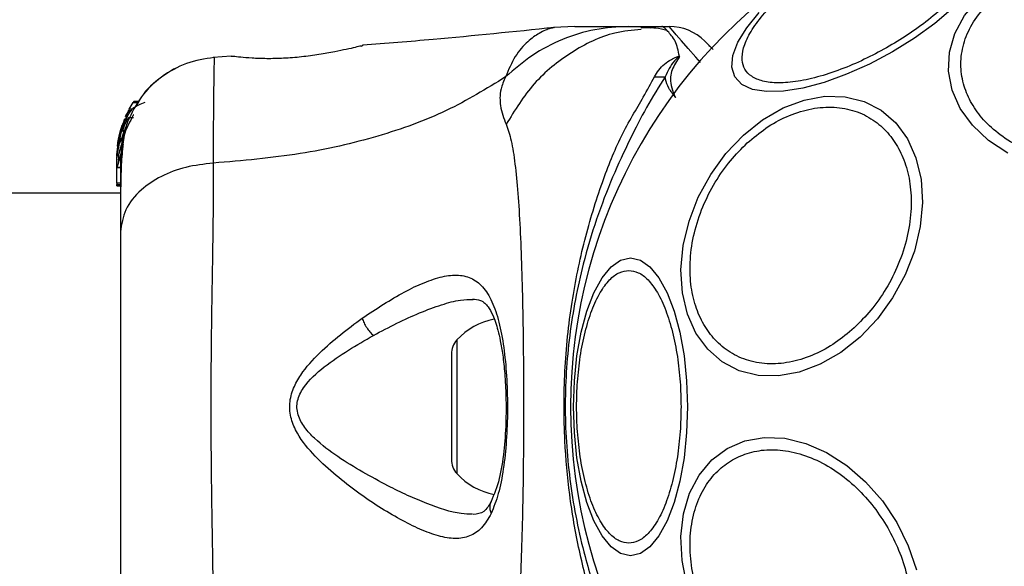
# Model space of a CAD drawing. Units: millimetres. Extents: x 6761 to 32039, y 35033 to 48444.
# Drawn here: x 20551 to 20629, y 35959 to 36002 of the extents above; entities that cross this region are included whole.
import ezdxf

# ---------------------------------------------------------------- set-up
doc = ezdxf.new("R2010")
doc.units = ezdxf.units.MM
doc.header["$LTSCALE"] = 200
doc.layers.add('OTWORY_MONTAŻOWE', color=1, linetype='Continuous')

msp = doc.modelspace()

# ---------------------------------------------------------------- linework, layer by layer
at = {"color": 7, "linetype": 'Continuous', "lineweight": 25}
for p, q in [((20595.222, 36001.556), (20593.566, 36001.464)), ((20599.453, 36001.556), (20602.076, 36001.556)), ((20601.16, 36001.425), (20600.433, 36001.436)), ((20602.076, 36001.556), (20602.652, 36001.556)), ((20578.356, 36000.012), (20578.484, 36000.043)), ((20568.112, 35999.219), (20566.692, 35999.102)), ((20568.112, 35999.219), (20566.692, 35999.102)), ((20568.115, 35999.212), (20568.311, 35999.206)), ((20560.068, 35995.023), (20560.377, 35995.551)), ((20560.377, 35995.551), (20560.738, 35995.551)), ((20560.8, 35995.639), (20560.436, 35995.639)), ((20560.738, 35995.551), (20560.534, 35995.221)), ((20559.706, 35994.276), (20559.599, 35993.916)), ((20559.826, 35994.563), (20559.975, 35994.796)), ((20560.145, 35994.804), (20559.978, 35994.804)), ((20559.997, 35994.804), (20560.012, 35994.912)), ((20560.04, 35994.374), (20560.396, 35994.374)), ((20559.227, 35992.405), (20559.618, 35993.839)), ((20559.227, 35992.643), (20559.46, 35993.578)), ((20559.498, 35993.692), (20559.544, 35993.781)), ((20559.196, 35992.346), (20559.227, 35992.674)), ((20559.44, 35993.417), (20559.227, 35992.533)), ((20559.465, 35992.634), (20559.68, 35993.292)), ((20559.582, 35993.266), (20559.576, 35993.268)), ((20559.7, 35993.377), (20559.582, 35993.266)), ((20559.093, 35991.422), (20559.227, 35992.533)), ((20559.227, 35992.405), (20559.112, 35991.551)), ((20559.141, 35992.118), (20559.21, 35992.578)), ((20559.227, 35992.643), (20559.15, 35991.892)), ((20559.227, 35992.215), (20559.318, 35992.595)), ((20559.227, 35992.405), (20559.227, 35992.533)), ((20559.227, 35992.215), (20559.227, 35991.978)), ((20559.592, 35992.274), (20559.239, 35990.936)), ((20559.355, 35992.435), (20559.425, 35992.52)), ((20559.08, 35991.095), (20559.08, 35991.112)), ((20559.102, 35991.426), (20559.081, 35991.225)), ((20559.102, 35991.437), (20559.089, 35991.337)), ((20559.089, 35991.337), (20559.089, 35991.337)), ((20559.153, 35991.326), (20559.15, 35991.328)), ((20559.227, 35991.473), (20559.259, 35991.52)), ((20559.227, 35991.473), (20559.227, 35990.874)), ((20559.08, 35991.095), (20559.08, 35991.016)), ((20559.08, 35990.783), (20559.08, 35990.864)), ((20559.08, 35989.205), (20559.08, 35990.487)), ((20559.082, 35990.438), (20559.081, 35990.443)), ((20559.081, 35990.424), (20559.382, 35990.424)), ((20559.213, 35990.823), (20559.082, 35990.438)), ((20559.383, 35990.438), (20559.082, 35990.438)), ((20559.383, 35990.438), (20559.382, 35990.443)), ((20559.38, 35989.205), (20559.08, 35989.205)), ((20559.08, 35989.205), (20559.08, 35989.094)), ((20559.08, 35989.094), (20559.38, 35989.094)), ((20559.08, 35988.983), (20559.08, 35989.094)), ((20559.38, 35988.983), (20559.08, 35988.983)), ((20559.08, 35988.983), (20559.08, 35988.982)), ((20559.08, 35988.982), (20559.38, 35988.982)), ((20559.38, 35988.406), (18213.48, 35988.406)), ((20585.48, 35975.711), (20585.48, 35967.401))]:
    msp.add_line(p, q, dxfattribs=at)
at = {"color": 1, "linetype": 'Continuous', "lineweight": 25}
for p, q in [((20560.304, 35995.023), (20560.068, 35995.023)), ((20560.012, 35994.912), (20560.212, 35994.912)), ((20560.394, 35994.594), (20560.389, 35994.594)), ((20585.913, 35976.827), (20585.913, 35966.285))]:
    msp.add_line(p, q, dxfattribs=at)
at = {"color": 7, "linetype": 'Continuous', "lineweight": 25, "flags": 128}
for points in [[(20629.37, 35991.56), (20627.848, 35992.569), (20626.585, 35993.758), (20625.622, 35995.09), (20624.988, 35996.525), (20624.701, 35998.02), (20624.77, 35999.528), (20625.194, 36001.005), (20625.959, 36002.405), (20627.042, 36003.686), (20628.41, 36004.809), (20630.023, 36005.74)], [(20625.051, 36003.01), (20623.61, 36001.795), (20621.999, 36000.631), (20620.266, 35999.552), (20618.466, 35998.591), (20616.652, 35997.778), (20614.879, 35997.137), (20613.202, 35996.687), (20611.671, 35996.443), (20610.333, 35996.412), (20609.229, 35996.594), (20608.392, 35996.985), (20607.847, 35997.571), (20607.611, 35998.337), (20607.692, 35999.257), (20608.086, 36000.305), (20608.782, 36001.448), (20609.759, 36002.651)], [(20608.511, 35992.987), (20610.029, 35994.197), (20611.641, 35995.127), (20613.298, 35995.751), (20614.949, 35996.049), (20616.544, 35996.011), (20618.035, 35995.64), (20619.376, 35994.945), (20620.527, 35993.95), (20621.452, 35992.682), (20622.124, 35991.182), (20622.523, 35989.495), (20622.635, 35987.672), (20622.458, 35985.768), (20621.997, 35983.841), (20621.266, 35981.95), (20620.287, 35980.152), (20619.09, 35978.503), (20617.712, 35977.051), (20616.193, 35975.841), (20614.581, 35974.91), (20612.925, 35974.287), (20611.274, 35973.989), (20609.679, 35974.026), (20608.188, 35974.398), (20606.847, 35975.092), (20605.696, 35976.088), (20604.77, 35977.355), (20604.098, 35978.855), (20603.7, 35980.543), (20603.588, 35982.366), (20603.765, 35984.27), (20604.226, 35986.197), (20604.957, 35988.088), (20605.936, 35989.885), (20607.132, 35991.535), (20608.511, 35992.987)], [(20599.608, 35959.81), (20598.828, 35959.989), (20598.071, 35960.519), (20597.361, 35961.384), (20596.719, 35962.558), (20596.165, 35964.006), (20595.716, 35965.683), (20595.384, 35967.539), (20595.182, 35969.516), (20595.113, 35971.556), (20595.182, 35973.596), (20595.384, 35975.573), (20595.716, 35977.429), (20596.165, 35979.106), (20596.719, 35980.554), (20597.361, 35981.728), (20598.071, 35982.593), (20598.828, 35983.123), (20599.608, 35983.302), (20600.389, 35983.123), (20601.146, 35982.593), (20601.856, 35981.728), (20602.498, 35980.554), (20603.052, 35979.106), (20603.501, 35977.429), (20603.832, 35975.573), (20604.035, 35973.596), (20604.103, 35971.556), (20604.035, 35969.516), (20603.832, 35967.539), (20603.501, 35965.683), (20603.052, 35964.006), (20602.498, 35962.558), (20601.856, 35961.384), (20601.146, 35960.519), (20600.389, 35959.989), (20599.608, 35959.81)], [(20604.055, 35957.503), (20603.68, 35959.429), (20603.591, 35961.315), (20603.792, 35963.102), (20604.275, 35964.737), (20605.028, 35966.171), (20606.025, 35967.359), (20607.238, 35968.265), (20608.63, 35968.862), (20610.158, 35969.133), (20611.775, 35969.067), (20613.433, 35968.669), (20615.081, 35967.948), (20616.67, 35966.929), (20618.15, 35965.641), (20619.477, 35964.124), (20620.611, 35962.423), (20621.517, 35960.591), (20622.167, 35958.683)]]:
    msp.add_lwpolyline(points, dxfattribs=at)
at = {"color": 1, "linetype": 'Continuous', "lineweight": 25, "flags": 128}
msp.add_lwpolyline([(20605.12, 35998.708), (20604.763, 35999.119), (20604.16, 35999.817), (20603.64, 36000.416), (20603.221, 36000.9), (20602.977, 36001.181), (20602.799, 36001.386), (20602.689, 36001.513), (20602.652, 36001.556), (20602.652, 36001.556), (20602.652, 36001.556)], dxfattribs=at)
at = {"color": 7, "linetype": 'Continuous', "lineweight": 25}
for centre, radius, start, end in [((20636.43, 35971.556), 41.55, 300, 120), ((20636.43, 35971.556), 41.55, 120, 300), ((20602.652, 35997.556), 4, 45, 90), ((20602.123, 36015.63), 18.052, 268.01866, 270.71071), ((20589.88, 35973.196), 5.377, 101.08886, 137.52898), ((20587.133, 35975.711), 1.653, 137.52898, 180), ((20587.133, 35967.401), 1.653, 180, 222.47102), ((20589.88, 35969.916), 5.377, 222.47102, 259.06435)]:
    msp.add_arc(centre, radius, start, end, dxfattribs=at)
for points, knots in [([(20615.895, 36007.123), (20616.47, 36007.44), (20617.654, 36008.092), (20619.504, 36008.896), (20621.364, 36009.531), (20623.121, 36009.927), (20624.66, 36010.056), (20625.894, 36009.916), (20626.777, 36009.54), (20627.32, 36008.967), (20627.545, 36008.209), (20627.43, 36007.257), (20626.934, 36006.119), (20626.052, 36004.85), (20624.83, 36003.526), (20623.351, 36002.233), (20621.729, 36001.033), (20620.573, 36000.333), (20620.011, 35999.994)], [0, 0, 0, 0, 0.058258, 0.120006, 0.18432, 0.25, 0.31568, 0.379994, 0.441742, 0.5, 0.558258, 0.620006, 0.68432, 0.75, 0.81568, 0.879994, 0.941742, 1, 1, 1, 1]), ([(20620.011, 35999.994), (20619.436, 35999.677), (20618.252, 35999.025), (20616.402, 35998.221), (20614.542, 35997.586), (20612.785, 35997.19), (20611.246, 35997.061), (20610.012, 35997.201), (20609.129, 35997.577), (20608.586, 35998.15), (20608.361, 35998.908), (20608.477, 35999.86), (20608.973, 36000.998), (20609.854, 36002.267), (20611.076, 36003.591), (20612.555, 36004.883), (20614.177, 36006.084), (20615.333, 36006.784), (20615.895, 36007.123)], [0, 0, 0, 0, 0.058258, 0.120006, 0.18432, 0.25, 0.31568, 0.379994, 0.441742, 0.5, 0.558258, 0.620006, 0.68432, 0.75, 0.81568, 0.879994, 0.941742, 1, 1, 1, 1]), ([(20640.643, 35991.281), (20640.025, 35991.116), (20638.754, 35990.774), (20636.675, 35990.601), (20634.512, 35990.718), (20632.382, 35991.17), (20630.422, 35991.933), (20628.748, 35992.953), (20627.433, 35994.146), (20626.477, 35995.455), (20625.861, 35996.87), (20625.606, 35998.396), (20625.769, 35999.992), (20626.382, 36001.562), (20627.416, 36003.008), (20628.801, 36004.238), (20630.412, 36005.223), (20631.627, 36005.662), (20632.217, 36005.875)], [0, 0, 0, 0, 0.058258, 0.120006, 0.18432, 0.25, 0.31568, 0.379994, 0.441742, 0.5, 0.558258, 0.620006, 0.68432, 0.75, 0.81568, 0.879994, 0.941742, 1, 1, 1, 1]), ([(20593.603, 36001.468), (20590.417, 36001.137), (20585.381, 36000.614), (20580.334, 36000.216), (20578.479, 36000.069)], [0, 0, 0, 0, 0.6325499, 1, 1, 1, 1]), ([(20599.453, 36001.556), (20598.564, 36001.506), (20596.787, 36001.406), (20594.219, 36000.595), (20591.81, 35999.359), (20590.439, 35998.167), (20589.754, 35997.571)], [0, 0, 0, 0, 0.250027, 0.500009, 0.750003, 1, 1, 1, 1]), ([(20595.222, 36001.556), (20595.239, 36001.556), (20595.275, 36001.556), (20595.564, 36001.556), (20596.022, 36001.556), (20596.667, 36001.556), (20597.473, 36001.556), (20598.428, 36001.556), (20599.11, 36001.556), (20599.453, 36001.556)], [0, 0, 0, 0, 0.142917, 0.285582, 0.428437, 0.569074, 0.712768, 0.855377, 1, 1, 1, 1]), ([(20602.479, 36001.226), (20602.188, 36001.302), (20601.533, 36001.474), (20600.825, 36001.45), (20600.431, 36001.436)], [0, 0, 0, 0, 0.444368, 1, 1, 1, 1]), ([(20603.469, 35999.194), (20603.422, 35999.416), (20603.328, 35999.859), (20603.161, 36000.4), (20602.855, 36000.844), (20602.505, 36001.217), (20602.259, 36001.483), (20602.137, 36001.555), (20602.074, 36001.556), (20602.071, 36001.556)], [0, 0, 0, 0, 0.148077, 0.296697, 0.447289, 0.598439, 0.793228, 0.989536, 1, 1, 1, 1]), ([(20578.484, 36000.043), (20578.455, 36000.036), (20578.396, 36000.021), (20577.937, 35999.91), (20577.239, 35999.75), (20576.598, 35999.62), (20576.278, 35999.554)], [0, 0, 0, 0, 0.2514, 0.502308, 0.751671, 1, 1, 1, 1]), ([(20605.48, 36000.384), (20605.487, 36000.377), (20605.501, 36000.363), (20605.611, 36000.253), (20605.793, 36000.072), (20605.966, 35999.898), (20606.099, 35999.766), (20606.124, 35999.74)], [0, 0, 0, 0, 0.232638, 0.466553, 0.704312, 0.943322, 1, 1, 1, 1]), ([(20605.48, 36000.384), (20605.506, 36000.359), (20605.545, 36000.32), (20605.794, 36000.07), (20605.966, 35999.899), (20606.099, 35999.766), (20606.124, 35999.74)], [0, 0, 0, 0, 0.466384, 0.704219, 0.943304, 1, 1, 1, 1]), ([(20566.771, 35999.109), (20566.03, 35998.992), (20564.548, 35998.756), (20562.57, 35997.638), (20560.919, 35996.076), (20560.264, 35994.726), (20559.936, 35994.051)], [0, 0, 0, 0, 0.249942, 0.499965, 0.750054, 1, 1, 1, 1]), ([(20566.77, 35999.107), (20566.028, 35998.99), (20564.544, 35998.756), (20562.585, 35997.626), (20561.222, 35996.428), (20560.75, 35995.516), (20560.621, 35995.268)], [0, 0, 0, 0, 0.2963241, 0.5927435, 0.8892338, 1, 1, 1, 1]), ([(20576.278, 35999.554), (20575.875, 35999.479), (20575.072, 35999.33), (20573.664, 35999.14), (20572.236, 35999.027), (20570.882, 35999.001), (20569.707, 35999.047), (20568.823, 35999.123), (20568.308, 35999.185), (20568.24, 35999.195), (20568.219, 35999.198)], [0, 0, 0, 0, 0.133796, 0.266552, 0.399022, 0.531507, 0.665149, 0.800604, 0.937256, 1, 1, 1, 1]), ([(20568.294, 35999.208), (20568.293, 35999.208), (20568.285, 35999.209), (20568.305, 35999.205), (20568.323, 35999.201)], [0, 0, 0, 0, 0.107575, 1, 1, 1, 1]), ([(20601.498, 35997.589), (20601.716, 35997.941), (20602.033, 35998.452), (20602.763, 35998.922), (20603.119, 35999.112), (20603.332, 35999.182), (20603.397, 35999.196), (20603.446, 35999.198), (20603.463, 35999.195), (20603.469, 35999.194)], [0, 0, 0, 0, 0.535725, 0.777751, 0.939933, 0.963289, 0.985935, 0.994751, 1, 1, 1, 1]), ([(20603.384, 35999.037), (20603.398, 35999.059), (20603.419, 35999.094), (20603.441, 35999.134), (20603.449, 35999.154), (20603.451, 35999.163), (20603.45, 35999.167), (20603.449, 35999.168), (20603.448, 35999.169), (20603.447, 35999.169), (20603.446, 35999.169), (20603.444, 35999.169), (20603.44, 35999.168), (20603.428, 35999.162), (20603.392, 35999.136), (20603.268, 35999.028), (20602.8, 35998.57), (20602.548, 35998.021), (20602.346, 35997.58)], [0, 0, 0, 0, 0.044173, 0.066261, 0.077309, 0.082841, 0.084227, 0.084923, 0.085204, 0.085487, 0.085738, 0.086071, 0.086693, 0.089385, 0.100008, 0.142319, 0.311433, 1, 1, 1, 1]), ([(20603.384, 35999.037), (20603.177, 35998.706), (20602.87, 35998.215), (20602.679, 35997.179), (20602.912, 35996.464), (20603.152, 35995.951), (20603.155, 35995.946)], [0, 0, 0, 0, 0.382387, 0.568895, 0.995729, 1, 1, 1, 1]), ([(20603.469, 35999.194), (20603.45, 35999.152), (20603.426, 35999.099), (20603.39, 35999.046), (20603.384, 35999.037)], [0, 0, 0, 0, 0.814392, 1, 1, 1, 1]), ([(20589.754, 35997.571), (20588.243, 35996.642), (20585.19, 35994.765), (20579.639, 35992.771), (20573.432, 35991.352), (20568.999, 35990.971), (20566.699, 35990.774)], [0, 0, 0, 0, 0.2351666, 0.4749846, 0.7275965, 1, 1, 1, 1]), ([(20589.754, 35997.571), (20589.613, 35997.25), (20589.361, 35996.674), (20589.298, 35995.933), (20589.362, 35994.964), (20589.612, 35994.312), (20589.795, 35993.836)], [0, 0, 0, 0, 0.224113, 0.402747, 0.562991, 1, 1, 1, 1]), ([(20601.498, 35945.523), (20601.334, 35945.863), (20600.872, 35946.816), (20599.68, 35948.68), (20598.13, 35951.734), (20596.721, 35955.606), (20595.52, 35960.188), (20594.767, 35964.524), (20594.339, 35969.271), (20594.348, 35974.372), (20594.898, 35979.708), (20595.933, 35984.738), (20597.303, 35989.175), (20598.814, 35992.976), (20600.494, 35995.722), (20601.221, 35997.072), (20601.498, 35997.589)], [0, 0, 0, 0, 0.031027, 0.087118, 0.143274, 0.236717, 0.311426, 0.386197, 0.456002, 0.546088, 0.636133, 0.720032, 0.803825, 0.878732, 0.9536, 1, 1, 1, 1]), ([(20602.346, 35997.58), (20601.855, 35996.809), (20600.93, 35995.359), (20599.552, 35992.64), (20598.163, 35989.683), (20596.899, 35986.382), (20595.648, 35982.222), (20594.697, 35977.186), (20594.331, 35971.336), (20594.756, 35965.456), (20595.81, 35960.197), (20597.241, 35955.727), (20598.79, 35952.031), (20600.333, 35948.792), (20601.449, 35946.73), (20602.187, 35945.746), (20602.346, 35945.533)], [0, 0, 0, 0, 0.068583, 0.12896, 0.189382, 0.251626, 0.313913, 0.408462, 0.503109, 0.599449, 0.695673, 0.766616, 0.837482, 0.908805, 0.980276, 1, 1, 1, 1]), ([(20603.155, 35995.946), (20603.151, 35995.95), (20602.962, 35996.201), (20602.588, 35996.687), (20602.393, 35997.229), (20602.355, 35997.518), (20602.346, 35997.58)], [0, 0, 0, 0, 0.008659, 0.436983, 0.880121, 1, 1, 1, 1]), ([(20559.354, 35992.748), (20559.367, 35992.823), (20559.393, 35992.973), (20559.483, 35993.327), (20559.614, 35993.73), (20559.787, 35994.161), (20559.997, 35994.58), (20560.217, 35994.932), (20560.369, 35995.116), (20560.425, 35995.158), (20560.44, 35995.169)], [0, 0, 0, 0, 0.122981, 0.245879, 0.37113, 0.503037, 0.644825, 0.7961, 0.947762, 1, 1, 1, 1]), ([(20560.068, 35995.023), (20560.061, 35995.01), (20560.048, 35994.985), (20560.03, 35994.95), (20560.018, 35994.925), (20560.013, 35994.914), (20560.012, 35994.912), (20560.012, 35994.912)], [0, 0, 0, 0, 0.253066, 0.506649, 0.743059, 0.950847, 1, 1, 1, 1]), ([(20560.436, 35995.638), (20560.436, 35995.638), (20560.436, 35995.638), (20560.429, 35995.629), (20560.417, 35995.613), (20560.4, 35995.588), (20560.386, 35995.565), (20560.378, 35995.552), (20560.377, 35995.551)], [0, 0, 0, 0, 0.10936, 0.293495, 0.486489, 0.707505, 0.963756, 1, 1, 1, 1]), ([(20560.44, 35995.169), (20560.556, 35995.239), (20560.788, 35995.378), (20561.142, 35995.512), (20561.32, 35995.579)], [0, 0, 0, 0, 0.49831, 1, 1, 1, 1]), ([(20560.801, 35995.638), (20560.801, 35995.639), (20560.801, 35995.639), (20560.793, 35995.63), (20560.781, 35995.613), (20560.763, 35995.589), (20560.748, 35995.566), (20560.739, 35995.553), (20560.738, 35995.551)], [0, 0, 0, 0, 0.167945, 0.335543, 0.511801, 0.715983, 0.95577, 1, 1, 1, 1]), ([(20608.815, 35992.364), (20609.294, 35992.768), (20610.282, 35993.601), (20611.94, 35994.503), (20613.698, 35995.088), (20615.467, 35995.261), (20617.133, 35995.006), (20618.597, 35994.35), (20619.792, 35993.366), (20620.709, 35992.124), (20621.364, 35990.642), (20621.74, 35988.906), (20621.786, 35986.947), (20621.467, 35984.869), (20620.794, 35982.797), (20619.814, 35980.866), (20618.624, 35979.152), (20617.693, 35978.222), (20617.241, 35977.77)], [0, 0, 0, 0, 0.058258, 0.120006, 0.18432, 0.25, 0.31568, 0.379994, 0.441742, 0.5, 0.558258, 0.620006, 0.68432, 0.75, 0.81568, 0.879994, 0.941742, 1, 1, 1, 1]), ([(20560.359, 35994.509), (20560.125, 35994.057), (20559.653, 35993.141), (20559.411, 35992.14), (20559.288, 35991.634)], [0, 0, 0, 0, 0.493511, 1, 1, 1, 1]), ([(20559.568, 35993.269), (20559.568, 35993.285), (20559.569, 35993.316), (20559.597, 35993.428), (20559.643, 35993.576), (20559.707, 35993.753), (20559.787, 35993.944), (20559.876, 35994.13), (20559.963, 35994.28), (20560.016, 35994.354), (20560.036, 35994.37), (20560.04, 35994.374)], [0, 0, 0, 0, 0.107347, 0.214219, 0.32373, 0.439029, 0.562403, 0.694036, 0.829981, 0.961495, 1, 1, 1, 1]), ([(20559.978, 35994.792), (20559.982, 35994.793), (20559.991, 35994.796), (20559.949, 35994.682), (20559.865, 35994.472), (20559.747, 35994.183), (20559.661, 35993.953), (20559.618, 35993.839)], [0, 0, 0, 0, 0.1273108, 0.3354678, 0.5469306, 0.7754397, 1, 1, 1, 1]), ([(20559.776, 35994.449), (20559.781, 35994.462), (20559.792, 35994.486), (20559.807, 35994.52), (20559.819, 35994.547), (20559.825, 35994.56), (20559.826, 35994.562), (20559.826, 35994.563)], [0, 0, 0, 0, 0.237502, 0.475171, 0.706048, 0.918379, 1, 1, 1, 1]), ([(20560.389, 35994.594), (20560.391, 35994.594), (20560.396, 35994.595), (20560.395, 35994.586), (20560.39, 35994.57), (20560.38, 35994.548), (20560.369, 35994.527), (20560.361, 35994.513), (20560.359, 35994.509)], [0, 0, 0, 0, 0.178175, 0.356691, 0.529975, 0.711184, 0.914729, 1, 1, 1, 1]), ([(20559.227, 35992.674), (20559.287, 35992.977), (20559.353, 35993.314), (20559.474, 35993.634), (20559.485, 35993.665)], [0, 0, 0, 0, 0.902751, 1, 1, 1, 1]), ([(20559.941, 35994.065), (20559.779, 35993.578), (20559.461, 35992.624), (20559.407, 35991.37), (20559.38, 35990.756)], [0, 0, 0, 0, 0.5112387, 1, 1, 1, 1]), ([(20559.93, 35994.037), (20559.847, 35993.758), (20559.682, 35993.208), (20559.513, 35991.768), (20559.409, 35990.18), (20559.395, 35988.92), (20559.39, 35988.406)], [0, 0, 0, 0, 0.28225, 0.555737, 0.818942, 1, 1, 1, 1]), ([(20559.545, 35993.779), (20559.546, 35993.779), (20559.548, 35993.78), (20559.535, 35993.732), (20559.509, 35993.645), (20559.476, 35993.535), (20559.451, 35993.453), (20559.44, 35993.417)], [0, 0, 0, 0, 0.138471, 0.358803, 0.581309, 0.813374, 1, 1, 1, 1]), ([(20559.46, 35993.578), (20559.464, 35993.59), (20559.471, 35993.614), (20559.482, 35993.647), (20559.491, 35993.674), (20559.496, 35993.688), (20559.497, 35993.691), (20559.498, 35993.692)], [0, 0, 0, 0, 0.224875, 0.44979, 0.672582, 0.886696, 1, 1, 1, 1]), ([(20559.665, 35994.139), (20559.629, 35994.06), (20559.585, 35993.961), (20559.529, 35993.789), (20559.518, 35993.756)], [0, 0, 0, 0, 0.805477, 1, 1, 1, 1]), ([(20589.795, 35993.836), (20589.938, 35993.429), (20590.235, 35992.586), (20590.511, 35990.74), (20590.738, 35988.434), (20590.906, 35985.67), (20591.03, 35982.512), (20591.115, 35979.044), (20591.164, 35975.356), (20591.181, 35971.557), (20591.164, 35967.756), (20591.115, 35964.068), (20591.03, 35960.599), (20590.906, 35957.441), (20590.738, 35954.678), (20590.511, 35952.371), (20590.235, 35950.526), (20589.938, 35949.682), (20589.795, 35949.276)], [0, 0, 0, 0, 0.055707, 0.115623, 0.177747, 0.241267, 0.305456, 0.370168, 0.435004, 0.49999, 0.564968, 0.629861, 0.694525, 0.758753, 0.822253, 0.884378, 0.944293, 1, 1, 1, 1]), ([(20559.354, 35992.748), (20559.353, 35992.742), (20559.351, 35992.73), (20559.345, 35992.702), (20559.337, 35992.67), (20559.329, 35992.635), (20559.322, 35992.61), (20559.319, 35992.598), (20559.318, 35992.595)], [0, 0, 0, 0, 0.182218, 0.364281, 0.550362, 0.742029, 0.936888, 1, 1, 1, 1]), ([(20559.68, 35993.292), (20559.684, 35993.303), (20559.692, 35993.326), (20559.701, 35993.353), (20559.704, 35993.372), (20559.704, 35993.379), (20559.701, 35993.378), (20559.7, 35993.377)], [0, 0, 0, 0, 0.224808, 0.450119, 0.662619, 0.861849, 1, 1, 1, 1]), ([(20559.08, 35990.449), (20559.08, 35990.492), (20559.08, 35990.578), (20559.083, 35990.878), (20559.1, 35991.266), (20559.14, 35991.707), (20559.19, 35992.03), (20559.222, 35992.191), (20559.227, 35992.215)], [0, 0, 0, 0, 0.193623, 0.387277, 0.580699, 0.773251, 0.965625, 1, 1, 1, 1]), ([(20559.146, 35991.33), (20559.146, 35991.348), (20559.146, 35991.384), (20559.157, 35991.508), (20559.176, 35991.67), (20559.2, 35991.835), (20559.219, 35991.937), (20559.227, 35991.978)], [0, 0, 0, 0, 0.2137996, 0.4274748, 0.6416093, 0.8571433, 1, 1, 1, 1]), ([(20559.227, 35991.978), (20559.24, 35992.04), (20559.266, 35992.165), (20559.306, 35992.314), (20559.338, 35992.405), (20559.35, 35992.427), (20559.355, 35992.435)], [0, 0, 0, 0, 0.275978, 0.551955, 0.827703, 1, 1, 1, 1]), ([(20559.425, 35992.52), (20559.426, 35992.523), (20559.43, 35992.529), (20559.438, 35992.55), (20559.448, 35992.578), (20559.458, 35992.608), (20559.463, 35992.626), (20559.465, 35992.634)], [0, 0, 0, 0, 0.209766, 0.419275, 0.63536, 0.859229, 1, 1, 1, 1]), ([(20617.241, 35977.77), (20616.761, 35977.366), (20615.773, 35976.533), (20614.115, 35975.631), (20612.358, 35975.046), (20610.588, 35974.873), (20608.922, 35975.128), (20607.458, 35975.784), (20606.264, 35976.768), (20605.347, 35978.01), (20604.691, 35979.492), (20604.315, 35981.228), (20604.269, 35983.187), (20604.588, 35985.265), (20605.262, 35987.337), (20606.242, 35989.268), (20607.431, 35990.982), (20608.363, 35991.912), (20608.815, 35992.364)], [0, 0, 0, 0, 0.058258, 0.120006, 0.18432, 0.25, 0.31568, 0.379994, 0.441742, 0.5, 0.558258, 0.620006, 0.68432, 0.75, 0.81568, 0.879994, 0.941742, 1, 1, 1, 1]), ([(20559.08, 35991.112), (20559.08, 35991.114), (20559.08, 35991.119), (20559.08, 35991.14), (20559.08, 35991.168), (20559.081, 35991.198), (20559.081, 35991.217), (20559.081, 35991.225)], [0, 0, 0, 0, 0.21131, 0.422621, 0.633928, 0.845235, 1, 1, 1, 1]), ([(20559.089, 35991.338), (20559.089, 35991.341), (20559.089, 35991.347), (20559.09, 35991.37), (20559.091, 35991.396), (20559.092, 35991.414), (20559.093, 35991.422)], [0, 0, 0, 0, 0.272846, 0.545714, 0.818764, 1, 1, 1, 1]), ([(20559.112, 35991.551), (20559.111, 35991.539), (20559.109, 35991.517), (20559.106, 35991.484), (20559.104, 35991.458), (20559.102, 35991.443), (20559.102, 35991.439), (20559.102, 35991.437)], [0, 0, 0, 0, 0.21571, 0.431426, 0.646958, 0.861909, 1, 1, 1, 1]), ([(20559.288, 35991.634), (20559.286, 35991.622), (20559.281, 35991.599), (20559.273, 35991.566), (20559.266, 35991.54), (20559.261, 35991.525), (20559.259, 35991.522), (20559.259, 35991.52)], [0, 0, 0, 0, 0.220227, 0.440409, 0.661277, 0.879921, 1, 1, 1, 1]), ([(20559.38, 35991.106), (20559.38, 35991.12), (20559.38, 35991.143), (20559.38, 35991.124), (20559.38, 35991.116)], [0, 0, 0, 0, 0.611288, 1, 1, 1, 1]), ([(20559.213, 35990.823), (20559.214, 35990.826), (20559.217, 35990.831), (20559.222, 35990.851), (20559.225, 35990.867), (20559.227, 35990.874)], [0, 0, 0, 0, 0.36408, 0.72798, 1, 1, 1, 1]), ([(20559.227, 35990.874), (20559.229, 35990.884), (20559.234, 35990.904), (20559.238, 35990.926), (20559.239, 35990.936)], [0, 0, 0, 0, 0.530878, 1, 1, 1, 1]), ([(20566.699, 35990.774), (20565.968, 35990.691), (20564.505, 35990.524), (20562.542, 35989.768), (20560.86, 35988.645), (20559.635, 35987.13), (20559.465, 35985.946), (20559.38, 35985.354)], [0, 0, 0, 0, 0.186726, 0.373509, 0.560342, 0.780154, 1, 1, 1, 1]), ([(20559.38, 35990.756), (20559.38, 35990.433), (20559.38, 35989.787), (20559.38, 35987.939), (20559.38, 35986.216), (20559.38, 35985.354)], [0, 0, 0, 0, 0.333512, 0.666508, 1, 1, 1, 1]), ([(20566.699, 35990.774), (20566.697, 35989.423), (20566.692, 35986.725), (20566.612, 35981.978), (20566.53, 35976.892), (20566.494, 35971.565), (20566.529, 35966.239), (20566.612, 35961.15), (20566.692, 35956.395), (20566.697, 35953.692), (20566.699, 35952.338)], [0, 0, 0, 0, 0.124446, 0.248457, 0.373453, 0.499821, 0.626066, 0.750997, 0.875313, 1, 1, 1, 1]), ([(20559.38, 35985.354), (20559.38, 35984.38), (20559.38, 35982.43), (20559.38, 35979.012), (20559.38, 35975.364), (20559.38, 35971.563), (20559.38, 35967.761), (20559.38, 35964.111), (20559.38, 35960.689), (20559.38, 35958.735), (20559.38, 35957.758)], [0, 0, 0, 0, 0.124908, 0.249844, 0.374593, 0.499792, 0.624956, 0.749662, 0.874775, 1, 1, 1, 1]), ([(20578.44, 35978.544), (20579.567, 35979.287), (20581.259, 35980.403), (20583.342, 35981.386), (20584.788, 35981.871), (20586.076, 35982.001), (20587.175, 35981.72), (20588.086, 35980.97), (20588.79, 35979.725), (20589.313, 35978.052), (20589.67, 35976.005), (20589.87, 35973.71), (20589.926, 35971.285), (20589.84, 35968.877), (20589.602, 35966.63), (20589.222, 35964.637), (20588.817, 35963.636), (20588.616, 35963.137)], [0, 0, 0, 0, 0.120713, 0.181091, 0.241446, 0.302104, 0.363417, 0.425329, 0.48816, 0.551652, 0.615588, 0.679842, 0.744236, 0.808708, 0.872893, 0.936675, 1, 1, 1, 1]), ([(20599.476, 35960.8), (20599.225, 35960.835), (20598.708, 35960.906), (20597.941, 35961.505), (20597.203, 35962.497), (20596.545, 35963.896), (20596.01, 35965.616), (20595.628, 35967.544), (20595.408, 35969.549), (20595.337, 35971.556), (20595.408, 35973.563), (20595.628, 35975.568), (20596.01, 35977.496), (20596.545, 35979.216), (20597.203, 35980.615), (20597.941, 35981.607), (20598.708, 35982.205), (20599.225, 35982.277), (20599.476, 35982.312)], [0, 0, 0, 0, 0.058258, 0.120006, 0.18432, 0.25, 0.31568, 0.379994, 0.441742, 0.5, 0.558258, 0.620006, 0.68432, 0.75, 0.81568, 0.879994, 0.941742, 1, 1, 1, 1]), ([(20599.476, 35982.312), (20599.727, 35982.277), (20600.245, 35982.205), (20601.012, 35981.607), (20601.749, 35980.615), (20602.408, 35979.216), (20602.942, 35977.496), (20603.325, 35975.568), (20603.545, 35973.563), (20603.616, 35971.556), (20603.545, 35969.549), (20603.325, 35967.544), (20602.942, 35965.616), (20602.408, 35963.896), (20601.749, 35962.497), (20601.012, 35961.505), (20600.245, 35960.906), (20599.727, 35960.835), (20599.476, 35960.8)], [0, 0, 0, 0, 0.058258, 0.120006, 0.18432, 0.25, 0.31568, 0.379994, 0.441742, 0.5, 0.558258, 0.620006, 0.68432, 0.75, 0.81568, 0.879994, 0.941742, 1, 1, 1, 1]), ([(20587.151, 35980.055), (20587.368, 35980.036), (20587.748, 35980.004), (20588.092, 35979.773), (20588.399, 35979.426), (20588.773, 35978.777), (20589.104, 35977.821), (20589.359, 35976.724), (20589.55, 35975.579), (20589.709, 35974.1), (20589.802, 35972.281), (20589.795, 35970.182), (20589.636, 35967.945), (20589.294, 35965.734), (20588.845, 35964.643), (20588.611, 35964.076)], [0, 0, 0, 0, 0.090717, 0.1586186, 0.2054914, 0.2715974, 0.351197, 0.3969886, 0.4523718, 0.5185336, 0.5952904, 0.6824719, 0.7794926, 0.8854504, 1, 1, 1, 1]), ([(20588.616, 35963.137), (20588.378, 35962.731), (20587.907, 35961.924), (20586.954, 35961.296), (20585.809, 35961.1), (20584.486, 35961.322), (20583.018, 35961.862), (20580.906, 35962.927), (20578.631, 35964.37), (20576.369, 35966.117), (20574.709, 35967.614), (20573.461, 35969.113), (20572.799, 35970.579), (20572.656, 35971.829), (20572.989, 35973.028), (20573.76, 35974.414), (20575.571, 35976.392), (20577.298, 35977.688), (20578.44, 35978.544)], [0, 0, 0, 0, 0.063345, 0.125909, 0.187533, 0.248685, 0.309589, 0.370435, 0.49264, 0.554535, 0.617238, 0.680878, 0.713711, 0.747114, 0.780324, 0.8128, 0.876312, 1, 1, 1, 1]), ([(20578.44, 35978.544), (20578.485, 35978.421), (20578.577, 35978.176), (20578.794, 35977.801), (20579.05, 35977.454), (20579.236, 35977.276), (20579.329, 35977.187)], [0, 0, 0, 0, 0.250004, 0.499983, 0.75001, 1, 1, 1, 1]), ([(20580.469, 35965.323), (20579.145, 35966.035), (20577.167, 35967.098), (20574.956, 35968.755), (20573.891, 35969.883), (20573.408, 35970.73), (20573.276, 35971.474), (20573.348, 35972.226), (20573.977, 35973.449), (20576.05, 35975.294), (20578.01, 35976.425), (20579.329, 35977.187)], [0, 0, 0, 0, 0.2561094, 0.3826864, 0.4443472, 0.5039257, 0.5335131, 0.5619053, 0.6212015, 0.7452078, 1, 1, 1, 1]), ([(20606.16, 35954.08), (20605.854, 35954.661), (20605.224, 35955.857), (20604.604, 35957.814), (20604.274, 35959.849), (20604.307, 35961.855), (20604.706, 35963.699), (20605.438, 35965.275), (20606.43, 35966.513), (20607.619, 35967.412), (20608.993, 35967.993), (20610.561, 35968.233), (20612.292, 35968.078), (20614.088, 35967.502), (20615.842, 35966.528), (20617.439, 35965.225), (20618.824, 35963.709), (20619.545, 35962.565), (20619.896, 35962.01)], [0, 0, 0, 0, 0.058258, 0.120006, 0.18432, 0.25, 0.31568, 0.379994, 0.441742, 0.5, 0.558258, 0.620006, 0.68432, 0.75, 0.81568, 0.879994, 0.941742, 1, 1, 1, 1]), ([(20588.611, 35964.076), (20588.438, 35963.777), (20588.093, 35963.182), (20587.5, 35963.097), (20587.205, 35963.055)], [0, 0, 0, 0, 0.50242, 1, 1, 1, 1]), ([(20619.896, 35962.01), (20620.201, 35961.429), (20620.831, 35960.232), (20621.451, 35958.275), (20621.782, 35956.24), (20621.748, 35954.235), (20621.349, 35952.391), (20620.618, 35950.815), (20619.626, 35949.577), (20618.436, 35948.677), (20617.062, 35948.097), (20615.494, 35947.857), (20613.764, 35948.011), (20611.967, 35948.587), (20610.214, 35949.561), (20608.616, 35950.865), (20607.232, 35952.38), (20606.51, 35953.524), (20606.16, 35954.08)], [0, 0, 0, 0, 0.058258, 0.120006, 0.18432, 0.25, 0.31568, 0.379994, 0.441742, 0.5, 0.558258, 0.620006, 0.68432, 0.75, 0.81568, 0.879994, 0.941742, 1, 1, 1, 1])]:
    msp.add_open_spline(points, degree=3, knots=knots, dxfattribs=at)
at = {"color": 1, "linetype": 'Continuous', "lineweight": 25}
for points, knots in [([(20593.565, 36001.463), (20593.565, 36001.463), (20593.66, 36001.488), (20593.325, 36001.419), (20592.557, 36001.143), (20591.499, 36000.408), (20590.47, 35999.273), (20589.991, 35998.135), (20589.754, 35997.571)], [0, 0, 0, 0, 0.0007902, 0.2269841, 0.4664629, 0.6389312, 0.8209818, 1, 1, 1, 1]), ([(20600.444, 36001.322), (20599.751, 36001.253), (20597.816, 36001.062), (20594.88, 35999.599), (20591.86, 35997.182), (20590.483, 35994.951), (20589.795, 35993.836)], [0, 0, 0, 0, 0.156869, 0.437897, 0.71897, 1, 1, 1, 1]), ([(20566.771, 35999.109), (20566.771, 35999.109), (20566.775, 35999.291), (20566.759, 35998.665), (20566.731, 35997.151), (20566.698, 35994.515), (20566.699, 35992.024), (20566.699, 35990.774)], [0, 0, 0, 0, 0.000083, 0.248336, 0.497983, 0.748271, 1, 1, 1, 1]), ([(20579.329, 35977.187), (20579.948, 35977.514), (20581.184, 35978.168), (20582.998, 35978.989), (20584.68, 35979.619), (20586.11, 35980.014), (20586.869, 35980.019), (20587.194, 35980.021)], [0, 0, 0, 0, 0.2142373, 0.427853, 0.6459711, 0.8483369, 1, 1, 1, 1]), ([(20587.143, 35963.078), (20586.851, 35963.086), (20585.784, 35963.115), (20584.031, 35963.706), (20582.043, 35964.544), (20580.993, 35965.064), (20580.469, 35965.323)], [0, 0, 0, 0, 0.156136, 0.572155, 0.786278, 1, 1, 1, 1]), ([(20588.625, 35964.084), (20588.612, 35964.065), (20588.544, 35963.967), (20588.504, 35963.747), (20588.503, 35963.444), (20588.578, 35963.239), (20588.616, 35963.137)], [0, 0, 0, 0, 0.073041, 0.38197, 0.691127, 1, 1, 1, 1])]:
    msp.add_open_spline(points, degree=3, knots=knots, dxfattribs=at)
at = {"layer": 'OTWORY_MONTAŻOWE', "lineweight": 18}
msp.add_circle((20636.169, 35971.167), 200, dxfattribs=at)

doc.saveas('drawing.dxf')
